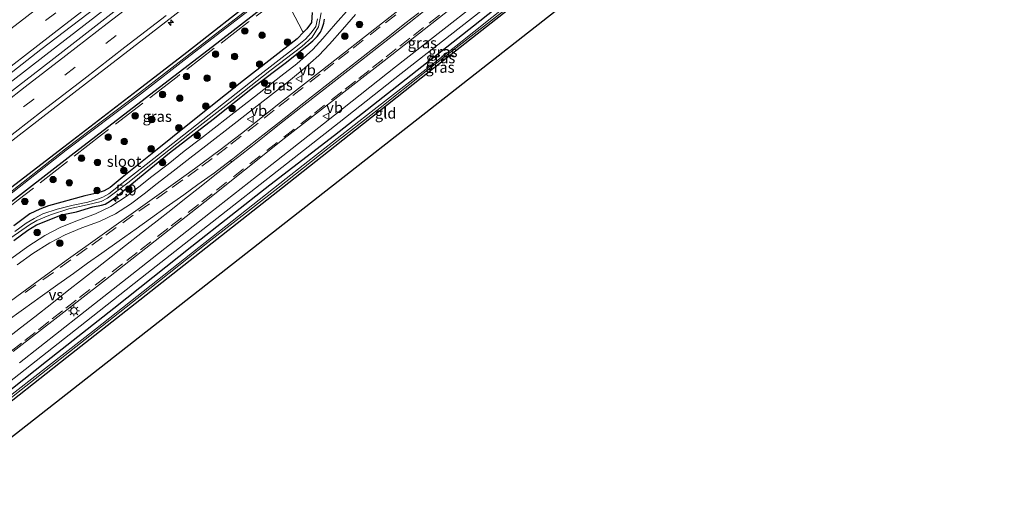
# Model space of a CAD drawing. Units: metres. Extents: x 249997 to 253698, y 465589 to 468751.
# Drawn here: x 251444 to 251672, y 466706 to 466818 of the extents above; entities that cross this region are included whole.
import ezdxf
from ezdxf.enums import TextEntityAlignment as Align

# ---------------------------------------------------------------- set-up
doc = ezdxf.new("R2010")
doc.units = ezdxf.units.M
doc.linetypes.add('IE-TERREINAFSCHEIDING', pattern=[10, 8, -2])
doc.linetypes.add('VW-3-9_STREEP', pattern=[12, 3, -9])
doc.layers.get('0').update_dxf_attribs({"lineweight": 25})
for name, color, linetype, lineweight in [('B-ME-AM-KILOMETR-S-B1', 7, 'Continuous', 18), ('B-ME-BV-GELEIDECONSTRUCTIE-GELEIDERAIL-L-B1', 213, 'BV-GELEIDERAIL', 18), ('B-ME-GR-BOMENSTRUIKEN-GV-B6', 93, 'Continuous', 18), ('B-ME-GR-BOOM-S-B1', 93, 'Continuous', 18), ('B-ME-IE-GRASLAND-GV-B6', 93, 'Continuous', 18), ('B-ME-IE-GRONDWERKLIJN-GROND_INGERICHT-GV-B6', 253, 'Continuous', 18), ('B-ME-IE-MEUBILAIR_WEGMEUBILAIR-LICHTMAST-S-B1', 8, 'Continuous', 18), ('B-ME-IE-TERREINAFSCHEIDING-RASTERHEKWERK-L-B1', 8, 'IE-TERREINAFSCHEIDING', 18), ('B-ME-OG-WATER-GV-B6', 153, 'Continuous', 18), ('B-ME-VH-VERH_SOORT-BITUMEN-GV-B6', 8, 'IE-TERREINAFSCHEIDING-NATUURLIJK-HOUTWAL', 18), ('B-ME-VW-MARKERING-39STREEP-015-L-B1', 255, 'VW-3-9_STREEP', 18), ('B-ME-VW-MARKERING-STREEP-015-L-B1', 7, 'Continuous', 18), ('B-ME-VW-MARKERING-VERDRIJFSTRP-GV-B6', 7, 'Continuous', 18), ('B-ME-VW-MEUBILAIR_WEGMEUBILAIR-VERKEERSBORD-S-B1', 8, 'Continuous', 18)]:
    doc.layers.add(name, color=color, linetype=linetype, lineweight=lineweight)
doc.layers.add('B-ME-GW-INSTEEKWATERGANG-L-B1', color=10, linetype='Continuous')
doc.layers.add('B-ME-KG-KADASTRAAL-OPNAMEDTMGRENS-L-B1', color=10, linetype='Continuous')
doc.styles.add('NLCS-ISO', font='NLCS-ISO.TTF')
doc.linetypes.add('BV-GELEIDERAIL', pattern='A,10,-3,[108,NLCS.SHX,S=1,R=0,X=0,Y=0],-3', length=16)
doc.linetypes.add('IE-TERREINAFSCHEIDING-NATUURLIJK-HOUTWAL', pattern='A,7,-1.5,[67,NLCS.SHX,S=0.75,R=45,X=0,Y=0],-1.5,7,-1.5,[70,NLCS.SHX,S=0.75,R=0,X=0,Y=0],-1.5', length=20)

# ---------------------------------------------------------------- blocks, each defined once
blk = doc.blocks.new('hecto')
for p, q in [((0, 0.625), (-0.625, 0)), ((0, -0.625), (0, 0.625)), ((-0.625, 0), (0.625, 0)), ((0.625, 0), (0, -0.625))]:
    blk.add_line(p, q)
blk = doc.blocks.new('boom')
h = blk.add_hatch(color=256)
edge = h.paths.add_edge_path()
edge.add_arc((0, 0), 0.75, 0, 360)
blk.add_circle((0, 0), 0.75)
blk = doc.blocks.new('lantaarnpaal')
for p, q in [((-0.75, 0), (-1.25, 0)), ((-0.88, 0.88), (-0.53, 0.53)), ((0, 0.75), (0, 1.25)), ((0.53, 0.53), (0.88, 0.88)), ((0.75, 0), (1.25, 0)), ((-0.53, -0.53), (-0.88, -0.88)), ((0, -0.75), (0, -1.25)), ((0.53, -0.53), (0.88, -0.88))]:
    blk.add_line(p, q)
blk.add_circle((0, 0), 0.75)
blk = doc.blocks.new('verkeersbord')
for p, q in [((0, 0.75), (-0.75, -0.625)), ((0.75, -0.625), (0, 0.75)), ((-0.75, -0.625), (0.75, -0.625))]:
    blk.add_line(p, q)

msp = doc.modelspace()

# ---------------------------------------------------------------- linework, layer by layer
at = {"layer": 'B-ME-BV-GELEIDECONSTRUCTIE-GELEIDERAIL-L-B1'}
msp.add_polyline3d([(251668.514, 466978.6266, 28.238), (251652.71, 466966.296, 28.233), (251636.951, 466954.062, 28.164), (251621.066, 466941.746, 28.156), (251608.471, 466931.988, 28.128), (251592.648, 466919.704, 28.149), (251576.949, 466907.483, 28.13), (251561.136, 466895.248, 28.126), (251545.345, 466882.926, 28.094), (251529.554, 466870.731, 28.088), (251513.732, 466858.438, 28.133), (251497.885, 466846.179, 28.137), (251497.923, 466846.231, 28.144), (251482.103, 466833.961, 28.143), (251466.268, 466821.725, 28.103), (251450.425, 466809.477, 28.116), (251434.538, 466797.284, 28.137), (251418.828, 466785.056, 28.121), (251402.979, 466772.822, 28.101), (251387.1845, 466760.6172, 28.126)], dxfattribs=at)
at = {"layer": 'B-ME-GR-BOMENSTRUIKEN-GV-B6'}
msp.add_polyline3d([(251511.9, 466819.314, 27.266), (251511.73, 466816.943, 27.266), (251510.691, 466815.511, 27.27), (251509.902, 466814.715, 27.269), (251509.662, 466814.953, 27.463), (251505.331, 466823.28, 27.482)], dxfattribs=at)
at = {"layer": 'B-ME-GW-INSTEEKWATERGANG-L-B1'}
for points in [[(251665.449, 466893.775, 27.364), (251665.27, 466901.968, 27.36), (251665.066, 466903.559, 27.36), (251664.941, 466904.708, 27.311), (251664.356, 466905.337, 27.266), (251663.58, 466905.549, 27.27), (251662.834, 466905.134, 27.27), (251661.61, 466904.298, 27.27), (251657.164, 466900.895, 27.278), (251644.564, 466891.021, 27.364), (251629.603, 466879.448, 27.282), (251614.498, 466867.644, 27.441), (251596.414, 466853.458, 27.348), (251580.696, 466841.024, 27.331), (251565.343, 466828.975, 27.331), (251549.153, 466816.144, 27.331), (251533.622, 466803.869, 27.286), (251517.076, 466790.888, 27.376), (251502.145, 466779.375, 27.458), (251484.135, 466765.227, 27.458), (251466.069, 466750.908, 27.548), (251450.544, 466738.663, 27.576), (251434.748, 466726.152, 27.609), (251417.719, 466712.996, 27.65)], [(251663.493, 466893.866, 27.401), (251663.34, 466897.699, 27.295), (251663.041, 466900.348, 27.311), (251662.763, 466901.042, 27.311), (251662.499, 466901.348, 27.311), (251661.7, 466900.875, 27.311), (251660.079, 466899.706, 27.286), (251656.415, 466896.834, 27.278), (251647.222, 466889.678, 27.315), (251634.951, 466880.222, 27.242), (251627.786, 466874.818, 27.193), (251614.833, 466865.07, 27.123), (251599.324, 466852.805, 27.123), (251587.265, 466843.314, 27.111), (251571.945, 466831.369, 27.18), (251558.23, 466820.739, 27.168), (251538.929, 466805.555, 27.078), (251521.91, 466792.076, 27.209), (251505.056, 466778.75, 27.27), (251488.787, 466766.017, 27.262), (251472.071, 466752.812, 27.315), (251455.244, 466739.583, 27.319), (251436.426, 466724.805, 27.364), (251419.19, 466711.179, 27.303)], [(251499.649, 466823.237, 26.841), (251482.952, 466810.074, 26.833), (251471.543, 466801.259, 26.858), (251454.523, 466788.214, 26.856), (251438.182, 466775.624, 26.867)], [(251440.101, 466773.742, 27.729), (251456.255, 466786.306, 27.684), (251473.303, 466799.486, 27.601), (251488.901, 466811.408, 27.606), (251504.885, 466823.871, 27.475)], [(251511.9, 466819.314, 27.266), (251511.73, 466816.943, 27.266), (251510.691, 466815.511, 27.27), (251509.902, 466814.715, 27.269), (251508.431, 466813.232, 27.266), (251496.062, 466803.547, 27.282), (251483.576, 466793.663, 27.323), (251475.748, 466787.33, 27.335), (251468.004, 466781.153, 27.397), (251465.23, 466778.886, 27.503), (251463.888, 466778.061, 27.503), (251462.187, 466777.573, 27.503), (251459.426, 466776.948, 27.499), (251451.009, 466774.61, 27.519), (251448.989, 466773.862, 27.568), (251446.681, 466772.743, 27.572), (251442.987, 466770.038, 27.609)], [(251443.01, 466766.606, 27.364), (251446.244, 466769.005, 27.368), (251448.209, 466770.248, 27.425), (251450.747, 466771.232, 27.433), (251453.998, 466772.528, 27.433), (251457.463, 466773.204, 27.25), (251461.22, 466774.409, 27.315), (251463.224, 466774.815, 27.315), (251464.089, 466775.037, 27.315), (251465.322, 466775.745, 27.364), (251467.106, 466777.101, 27.376), (251472.028, 466781.136, 27.515), (251478.972, 466786.843, 27.515), (251489.02, 466794.629, 27.515), (251498.476, 466802.16, 27.372), (251505.955, 466807.849, 27.372), (251511.161, 466811.935, 27.372), (251512.07, 466812.737, 27.372), (251513.071, 466813.763, 27.372), (251513.854, 466814.735, 27.372), (251514.23, 466815.657, 27.372), (251514.582, 466816.816, 27.323), (251514.757, 466817.712, 27.323)]]:
    msp.add_polyline3d(points, dxfattribs=at)
at = {"layer": 'B-ME-IE-GRASLAND-GV-B6'}
for points in [[(251431.382, 466725.665, 27.755), (251445.627, 466736.825, 27.73), (251459.807, 466747.991, 27.704), (251473.746, 466758.955, 27.688), (251489.864, 466771.662, 27.633), (251503.832, 466782.616, 27.629), (251518.151, 466793.912, 27.612), (251532.467, 466805.201, 27.576), (251546.21, 466815.999, 27.563), (251560.325, 466827.074, 27.582), (251574.704, 466838.355, 27.592), (251588.721, 466849.363, 27.575), (251602.532, 466860.153, 27.572), (251616.954, 466871.45, 27.602), (251632.57, 466883.604, 27.671), (251647.075, 466894.881, 27.665), (251661.02, 466905.471, 27.61), (251663.874, 466907.415, 27.53), (251664.921, 466906.613, 27.424)], [(251434.748, 466726.152, 27.609), (251450.544, 466738.663, 27.576), (251466.069, 466750.908, 27.548), (251484.135, 466765.227, 27.458), (251502.145, 466779.375, 27.458), (251517.076, 466790.888, 27.376), (251533.622, 466803.869, 27.286), (251549.153, 466816.144, 27.331), (251565.343, 466828.975, 27.331)], [(251565.343, 466828.975, 27.331), (251549.153, 466816.144, 27.331), (251533.622, 466803.869, 27.286), (251517.076, 466790.888, 27.376), (251502.145, 466779.375, 27.458), (251484.135, 466765.227, 27.458), (251466.069, 466750.908, 27.548), (251450.544, 466738.663, 27.576), (251434.748, 466726.152, 27.609)], [(251559.032, 466828.583, 27.657), (251544.841, 466817.452, 27.632), (251531.176, 466806.712, 27.649), (251517.048, 466795.589, 27.681), (251502.563, 466784.142, 27.701), (251488.447, 466773.085, 27.703), (251472.405, 466760.455, 27.752), (251458.388, 466749.424, 27.777), (251444.337, 466738.376, 27.799)], [(251565.507, 466827.805, 26.426), (251545.084, 466811.541, 26.385), (251525.54, 466796.344, 26.43), (251505.937, 466780.909, 26.564), (251485.743, 466765.004, 26.548), (251461.857, 466746.145, 26.548), (251440.138, 466729.225, 26.601)], [(251431.305, 466721.455, 26.63), (251444.673, 466732.124, 26.613), (251460.544, 466744.57, 26.609), (251474.395, 466755.562, 26.605), (251487.781, 466766.118, 26.613), (251503.946, 466778.738, 26.613), (251515.861, 466788.115, 26.45), (251526.81, 466796.662, 26.397), (251538.599, 466806.065, 26.397), (251548.661, 466813.802, 26.352), (251561.996, 466824.296, 26.352)], [(251441.127, 466788.59, 27.245), (251456.876, 466800.723, 27.228), (251473.027, 466813.232, 27.243), (251488.939, 466825.576, 27.25)], [(251433.674, 466798.606, 27.513), (251449.266, 466810.721, 27.502), (251465.308, 466823.043, 27.5)], [(251438.182, 466775.624, 26.867), (251454.523, 466788.214, 26.856), (251471.543, 466801.259, 26.858), (251482.952, 466810.074, 26.833), (251499.649, 466823.237, 26.841)], [(251499.649, 466823.237, 26.841), (251482.952, 466810.074, 26.833), (251471.543, 466801.259, 26.858), (251454.523, 466788.214, 26.856), (251438.182, 466775.624, 26.867)], [(251500.171, 466822.49, 26.172), (251483.571, 466809.664, 26.27), (251472.063, 466800.729, 26.261), (251454.908, 466787.767, 26.294), (251438.911, 466775.226, 26.286)], [(251439.107, 466774.951, 26.288), (251455.104, 466787.492, 26.296), (251472.259, 466800.454, 26.263), (251483.767, 466809.389, 26.272), (251500.367, 466822.215, 26.174)], [(251504.885, 466823.871, 27.475), (251488.901, 466811.408, 27.606), (251473.303, 466799.486, 27.601), (251456.255, 466786.306, 27.684), (251440.101, 466773.742, 27.729)], [(251440.101, 466773.742, 27.729), (251456.255, 466786.306, 27.684), (251473.303, 466799.486, 27.601), (251488.901, 466811.408, 27.606), (251504.885, 466823.871, 27.475)], [(251442.872, 466740.954, 27.801), (251464.148, 466757.565, 27.796), (251487.137, 466775.581, 27.69), (251505.438, 466790.141, 27.682), (251528.543, 466808.092, 27.629), (251547.017, 466822.71, 27.621)], [(251505.331, 466823.28, 27.482), (251509.662, 466814.953, 27.463), (251509.902, 466814.715, 27.269), (251508.431, 466813.232, 27.266), (251496.062, 466803.547, 27.282), (251483.576, 466793.663, 27.323), (251475.748, 466787.33, 27.335), (251468.004, 466781.153, 27.397), (251465.23, 466778.886, 27.503), (251463.888, 466778.061, 27.503), (251462.187, 466777.573, 27.503), (251459.426, 466776.948, 27.499), (251451.009, 466774.61, 27.519), (251448.989, 466773.862, 27.568), (251446.681, 466772.743, 27.572), (251442.987, 466770.038, 27.609)], [(251467.509, 466820.508, 27.443), (251451.542, 466808.157, 27.463), (251435.882, 466796.061, 27.475)], [(251558.23, 466820.739, 27.168), (251538.929, 466805.555, 27.078), (251521.91, 466792.076, 27.209), (251505.056, 466778.75, 27.27), (251488.787, 466766.017, 27.262), (251472.071, 466752.812, 27.315), (251455.244, 466739.583, 27.319), (251436.426, 466724.805, 27.364)], [(251531.677, 466819.655, 27.788), (251514.31, 466806.063, 27.792), (251504.598, 466798.458, 27.882), (251495.58, 466791.344, 27.854), (251490.659, 466787.534, 27.931), (251484.711, 466783.204, 27.907), (251479.785, 466779.639, 27.964), (251472.231, 466774.206, 27.878), (251462.835, 466767.577, 27.858), (251455.639, 466762.395, 27.817), (251448.606, 466757.284, 27.89), (251442.256, 466752.626, 27.849)], [(251520.42, 466820.208, 27.648), (251517.324, 466816.629, 27.646), (251514.371, 466813.268, 27.644), (251512.067, 466810.73, 27.646), (251508.373, 466807.435, 27.648), (251504.657, 466804.549, 27.637), (251498.551, 466799.817, 27.651), (251492.392, 466795.028, 27.67), (251486.112, 466790.139, 27.679), (251482.354, 466787.239, 27.688), (251478.643, 466784.278, 27.712), (251474.873, 466781.367, 27.699), (251471.911, 466778.99, 27.695), (251468.963, 466776.744, 27.696), (251465.37, 466774.48, 27.699), (251461.835, 466772.796, 27.672), (251457.904, 466771.314, 27.658), (251453.875, 466769.671, 27.651), (251450.145, 466767.763, 27.634), (251446.214, 466765.23, 27.632), (251442.528, 466762.52, 27.633)], [(251442.332, 466767.195, 26.74), (251446.623, 466770.247, 26.736), (251448.334, 466771.208, 26.711), (251450.137, 466771.996, 26.654), (251451.491, 466772.568, 26.654), (251455.672, 466773.898, 26.63), (251459.968, 466774.868, 26.621), (251463.204, 466775.659, 26.593), (251464.634, 466776.39, 26.43), (251466.154, 466777.54, 26.434), (251469.67, 466780.142, 26.434), (251475.477, 466784.873, 26.413), (251483.967, 466791.55, 26.54), (251493.338, 466798.914, 26.479), (251502.166, 466805.822, 26.389), (251509.531, 466811.462, 26.409), (251511.928, 466813.597, 26.393), (251513.346, 466816.004, 26.524), (251513.97, 466819.245, 26.393)], [(251442.987, 466770.038, 27.609), (251446.681, 466772.743, 27.572), (251448.989, 466773.862, 27.568), (251451.009, 466774.61, 27.519), (251459.426, 466776.948, 27.499), (251462.187, 466777.573, 27.503), (251463.888, 466778.061, 27.503), (251465.23, 466778.886, 27.503), (251468.004, 466781.153, 27.397), (251475.748, 466787.33, 27.335), (251483.576, 466793.663, 27.323), (251496.062, 466803.547, 27.282), (251508.431, 466813.232, 27.266), (251509.902, 466814.715, 27.269), (251510.691, 466815.511, 27.27), (251511.73, 466816.943, 27.266), (251511.9, 466819.314, 27.266)], [(251514.757, 466817.712, 27.323), (251514.582, 466816.816, 27.323), (251514.23, 466815.657, 27.372), (251513.854, 466814.735, 27.372), (251513.071, 466813.763, 27.372), (251512.07, 466812.737, 27.372), (251511.161, 466811.935, 27.372), (251505.955, 466807.849, 27.372), (251498.476, 466802.16, 27.372), (251489.02, 466794.629, 27.515), (251478.972, 466786.843, 27.515), (251472.028, 466781.136, 27.515), (251467.106, 466777.101, 27.376), (251465.322, 466775.745, 27.364), (251464.089, 466775.037, 27.315), (251463.224, 466774.815, 27.315), (251461.22, 466774.409, 27.315), (251457.463, 466773.204, 27.25), (251453.998, 466772.528, 27.433), (251450.747, 466771.232, 27.433), (251448.209, 466770.248, 27.425), (251446.244, 466769.005, 27.368), (251443.01, 466766.606, 27.364)], [(251443.01, 466766.606, 27.364), (251446.244, 466769.005, 27.368), (251448.209, 466770.248, 27.425), (251450.747, 466771.232, 27.433), (251453.998, 466772.528, 27.433), (251457.463, 466773.204, 27.25), (251461.22, 466774.409, 27.315), (251463.224, 466774.815, 27.315), (251464.089, 466775.037, 27.315), (251465.322, 466775.745, 27.364), (251467.106, 466777.101, 27.376), (251472.028, 466781.136, 27.515), (251478.972, 466786.843, 27.515), (251489.02, 466794.629, 27.515), (251498.476, 466802.16, 27.372), (251505.955, 466807.849, 27.372), (251511.161, 466811.935, 27.372), (251512.07, 466812.737, 27.372), (251513.071, 466813.763, 27.372), (251513.854, 466814.735, 27.372), (251514.23, 466815.657, 27.372), (251514.582, 466816.816, 27.323), (251514.757, 466817.712, 27.323)], [(251513.144, 466817.824, 26.397), (251512.734, 466816.072, 26.397), (251511.651, 466814.564, 26.397), (251510.372, 466813.122, 26.417), (251508.035, 466811.315, 26.495), (251499.142, 466804.332, 26.462), (251488.155, 466795.618, 26.507), (251475.305, 466785.574, 26.507), (251467.984, 466779.776, 26.491), (251464.937, 466777.399, 26.422), (251463.525, 466776.633, 26.377), (251462.344, 466776.133, 26.377), (251460.085, 466775.491, 26.507), (251456.735, 466774.757, 26.507), (251452.976, 466773.833, 26.507), (251449.717, 466772.741, 26.507), (251447.729, 466771.707, 26.507), (251445.891, 466770.644, 26.507), (251443.274, 466768.677, 26.507)], [(251443.79, 466761.002, 27.675), (251447.381, 466763.594, 27.671), (251451.304, 466766.104, 27.674), (251454.826, 466767.903, 27.691), (251458.736, 466769.509, 27.7), (251462.775, 466771.024, 27.711), (251466.479, 466772.784, 27.735), (251469.952, 466774.994, 27.736), (251473.078, 466777.43, 27.733), (251476.099, 466779.762, 27.748), (251479.816, 466782.66, 27.749), (251483.675, 466785.672, 27.74), (251487.367, 466788.497, 27.717), (251493.864, 466793.565, 27.701), (251499.904, 466798.29, 27.697), (251506.021, 466803.066, 27.67), (251509.629, 466805.977, 27.682), (251513.435, 466809.368, 27.675), (251515.88, 466811.967, 27.681), (251518.898, 466815.358, 27.683), (251521.913, 466818.848, 27.681)]]:
    msp.add_polyline3d(points, dxfattribs=at)
at = {"layer": 'B-ME-IE-GRONDWERKLIJN-GROND_INGERICHT-GV-B6'}
msp.add_polyline3d([(251423.286, 466706.133, 27.303), (251419.19, 466711.179, 27.303), (251436.426, 466724.805, 27.364), (251455.244, 466739.583, 27.319), (251472.071, 466752.812, 27.315), (251488.787, 466766.017, 27.262), (251505.056, 466778.75, 27.27), (251521.91, 466792.076, 27.209), (251538.929, 466805.555, 27.078), (251558.23, 466820.739, 27.168), (251571.945, 466831.369, 27.18), (251587.265, 466843.314, 27.111), (251599.324, 466852.805, 27.123), (251614.833, 466865.07, 27.123), (251627.786, 466874.818, 27.193), (251634.951, 466880.222, 27.242), (251641.272, 466876.947, 27.548), (251423.286, 466706.133, 27.303)], dxfattribs=at)
at = {"layer": 'B-ME-IE-TERREINAFSCHEIDING-RASTERHEKWERK-L-B1'}
msp.add_polyline3d([(251629.793, 466916.587, 27.138), (251624.803, 466915.818, 26.924), (251612.077, 466905.978, 26.943), (251603.542, 466899.412, 26.972), (251597.301, 466894.554, 27.267), (251581.987, 466882.732, 27.381), (251565.299, 466869.758, 27.204), (251548.325, 466856.506, 27.361), (251531.964, 466843.727, 27.44), (251514.312, 466830.14, 27.412), (251505.331, 466823.28, 27.482), (251497.241, 466817.1, 27.545), (251480.723, 466804.45, 27.587), (251463.283, 466791.014, 27.592), (251444.036, 466775.984, 27.702), (251425.554, 466761.388, 27.564), (251406.923, 466746.848, 27.526), (251405.7071, 466745.9027, 27.5301)], dxfattribs=at)
at = {"layer": 'B-ME-KG-KADASTRAAL-OPNAMEDTMGRENS-L-B1'}
msp.add_polyline3d([(251705.372, 466927.244, 27.419), (251698.45, 466920.652, 27.421), (251677.933, 466904.506, 27.437), (251678.061, 466893.329, 27.454), (251674.883, 466893.575, 27.323), (251673.803, 466893.571, 26.54), (251673.055, 466893.553, 26.552), (251671.896, 466893.518, 27.274), (251670.415, 466893.717, 27.25), (251666.347, 466893.815, 27.34), (251665.449, 466893.775, 27.364), (251664.719, 466893.719, 26.67), (251664.05, 466893.843, 26.67), (251663.493, 466893.866, 27.401), (251662.107, 466893.905, 27.401), (251641.272, 466876.947, 27.548), (251423.286, 466706.133, 27.303)], dxfattribs=at)
at = {"layer": 'B-ME-OG-WATER-GV-B6'}
for points in [[(251440.138, 466729.225, 26.601), (251461.857, 466746.145, 26.548), (251485.743, 466765.004, 26.548), (251505.937, 466780.909, 26.564), (251525.54, 466796.344, 26.43), (251545.084, 466811.541, 26.385), (251565.507, 466827.805, 26.426)], [(251561.996, 466824.296, 26.352), (251548.661, 466813.802, 26.352), (251538.599, 466806.065, 26.397), (251526.81, 466796.662, 26.397), (251515.861, 466788.115, 26.45), (251503.946, 466778.738, 26.613), (251487.781, 466766.118, 26.613), (251474.395, 466755.562, 26.605), (251460.544, 466744.57, 26.609), (251444.673, 466732.124, 26.613), (251431.305, 466721.455, 26.63)], [(251438.911, 466775.226, 26.286), (251454.908, 466787.767, 26.294), (251472.063, 466800.729, 26.261), (251483.571, 466809.664, 26.27), (251500.171, 466822.49, 26.172)], [(251500.367, 466822.215, 26.174), (251483.767, 466809.389, 26.272), (251472.259, 466800.454, 26.263), (251455.104, 466787.492, 26.296), (251439.107, 466774.951, 26.288)], [(251513.97, 466819.245, 26.393), (251513.346, 466816.004, 26.524), (251511.928, 466813.597, 26.393), (251509.531, 466811.462, 26.409), (251502.166, 466805.822, 26.389), (251493.338, 466798.914, 26.479), (251483.967, 466791.55, 26.54), (251475.477, 466784.873, 26.413), (251469.67, 466780.142, 26.434), (251466.154, 466777.54, 26.434), (251464.634, 466776.39, 26.43), (251463.204, 466775.659, 26.593), (251459.968, 466774.868, 26.621), (251455.672, 466773.898, 26.63), (251451.491, 466772.568, 26.654), (251450.137, 466771.996, 26.654), (251448.334, 466771.208, 26.711), (251446.623, 466770.247, 26.736), (251442.332, 466767.195, 26.74)], [(251443.274, 466768.677, 26.507), (251445.891, 466770.644, 26.507), (251447.729, 466771.707, 26.507), (251449.717, 466772.741, 26.507), (251452.976, 466773.833, 26.507), (251456.735, 466774.757, 26.507), (251460.085, 466775.491, 26.507), (251462.344, 466776.133, 26.377), (251463.525, 466776.633, 26.377), (251464.937, 466777.399, 26.422), (251467.984, 466779.776, 26.491), (251475.305, 466785.574, 26.507), (251488.155, 466795.618, 26.507), (251499.142, 466804.332, 26.462), (251508.035, 466811.315, 26.495), (251510.372, 466813.122, 26.417), (251511.651, 466814.564, 26.397), (251512.734, 466816.072, 26.397), (251513.144, 466817.824, 26.397)]]:
    msp.add_polyline3d(points, dxfattribs=at)
at = {"layer": 'B-ME-VH-VERH_SOORT-BITUMEN-GV-B6'}
for points in [[(251678.481, 466918.28, 27.538), (251670.889, 466912.648, 27.545), (251663.874, 466907.415, 27.53), (251661.02, 466905.471, 27.61), (251647.075, 466894.881, 27.665), (251632.57, 466883.604, 27.671), (251616.954, 466871.45, 27.602), (251602.532, 466860.153, 27.572), (251588.721, 466849.363, 27.575), (251574.704, 466838.355, 27.592), (251560.325, 466827.074, 27.582), (251546.21, 466815.999, 27.563), (251532.467, 466805.201, 27.576), (251518.151, 466793.912, 27.612), (251503.832, 466782.616, 27.629), (251489.864, 466771.662, 27.633), (251473.746, 466758.955, 27.688), (251459.807, 466747.991, 27.704), (251445.627, 466736.825, 27.73), (251431.382, 466725.665, 27.755), (251417.383, 466714.65, 27.789)], [(251444.337, 466738.376, 27.799), (251458.388, 466749.424, 27.777), (251472.405, 466760.455, 27.752), (251488.447, 466773.085, 27.703), (251502.563, 466784.142, 27.701), (251517.048, 466795.589, 27.681), (251531.176, 466806.712, 27.649), (251544.841, 466817.452, 27.632), (251559.032, 466828.583, 27.657)], [(251488.939, 466825.576, 27.25), (251473.027, 466813.232, 27.243), (251456.876, 466800.723, 27.228), (251441.127, 466788.59, 27.245)], [(251465.308, 466823.043, 27.5), (251449.266, 466810.721, 27.502), (251433.674, 466798.606, 27.513)], [(251547.017, 466822.71, 27.621), (251528.543, 466808.092, 27.629), (251505.438, 466790.141, 27.682), (251487.137, 466775.581, 27.69), (251464.148, 466757.565, 27.796), (251442.872, 466740.954, 27.801)], [(251435.882, 466796.061, 27.475), (251451.542, 466808.157, 27.463), (251467.509, 466820.508, 27.443)], [(251442.256, 466752.626, 27.849), (251448.606, 466757.284, 27.89), (251455.639, 466762.395, 27.817), (251462.835, 466767.577, 27.858), (251472.231, 466774.206, 27.878), (251479.785, 466779.639, 27.964), (251484.711, 466783.204, 27.907), (251490.659, 466787.534, 27.931), (251495.58, 466791.344, 27.854), (251504.598, 466798.458, 27.882), (251514.31, 466806.063, 27.792), (251531.677, 466819.655, 27.788)], [(251442.528, 466762.52, 27.633), (251446.214, 466765.23, 27.632), (251450.145, 466767.763, 27.634), (251453.875, 466769.671, 27.651), (251457.904, 466771.314, 27.658), (251461.835, 466772.796, 27.672), (251465.37, 466774.48, 27.699), (251468.963, 466776.744, 27.696), (251471.911, 466778.99, 27.695), (251474.873, 466781.367, 27.699), (251478.643, 466784.278, 27.712), (251482.354, 466787.239, 27.688), (251486.112, 466790.139, 27.679), (251492.392, 466795.028, 27.67), (251498.551, 466799.817, 27.651), (251504.657, 466804.549, 27.637), (251508.373, 466807.435, 27.648), (251512.067, 466810.73, 27.646), (251514.371, 466813.268, 27.644), (251517.324, 466816.629, 27.646), (251520.42, 466820.208, 27.648)], [(251521.913, 466818.848, 27.681), (251518.898, 466815.358, 27.683), (251515.88, 466811.967, 27.681), (251513.435, 466809.368, 27.675), (251509.629, 466805.977, 27.682), (251506.021, 466803.066, 27.67), (251499.904, 466798.29, 27.697), (251493.864, 466793.565, 27.701), (251487.367, 466788.497, 27.717), (251483.675, 466785.672, 27.74), (251479.816, 466782.66, 27.749), (251476.099, 466779.762, 27.748), (251473.078, 466777.43, 27.733), (251469.952, 466774.994, 27.736), (251466.479, 466772.784, 27.735), (251462.775, 466771.024, 27.711), (251458.736, 466769.509, 27.7), (251454.826, 466767.903, 27.691), (251451.304, 466766.104, 27.674), (251447.381, 466763.594, 27.671), (251443.79, 466761.002, 27.675)]]:
    msp.add_polyline3d(points, dxfattribs=at)
at = {"layer": 'B-ME-VW-MARKERING-39STREEP-015-L-B1'}
for points in [[(251476.143, 466821.347, 27.459), (251466.641, 466813.974, 27.461), (251457.148, 466806.647, 27.457), (251447.617, 466799.294, 27.456), (251438.118, 466791.935, 27.46)], [(251541.286, 466818.686, 27.851), (251537.646, 466815.823, 27.852), (251534.495, 466813.359, 27.859), (251531.34, 466810.876, 27.87), (251528.193, 466808.395, 27.879), (251525.047, 466805.925, 27.885), (251521.889, 466803.454, 27.89), (251518.721, 466800.974, 27.893), (251514.792, 466797.887, 27.902), (251511.649, 466795.413, 27.906), (251507.717, 466792.325, 27.91), (251503.79, 466789.242, 27.915), (251499.867, 466786.155, 27.92), (251496.061, 466783.16, 27.921), (251492.134, 466780.066, 27.925), (251488.781, 466777.426, 27.928), (251485.636, 466774.954, 27.933), (251481.708, 466771.873, 27.939), (251478.559, 466769.407, 27.939), (251474.635, 466766.325, 27.944), (251471.49, 466763.853, 27.948), (251468.1, 466761.201, 27.958), (251464.162, 466758.119, 27.968), (251460.545, 466755.284, 27.974), (251457.382, 466752.807, 27.977), (251454.226, 466750.349, 27.981), (251451.086, 466747.871, 27.984), (251447.907, 466745.363, 27.99), (251444.75, 466742.907, 27.994), (251441.6, 466740.441, 28.002)], [(251452.721, 466819.234, 27.462), (251443.34, 466812, 27.453)], [(251531.205, 466818.746, 27.839), (251527.634, 466815.954, 27.851), (251523.694, 466812.876, 27.861), (251520.356, 466810.239, 27.86), (251516.945, 466807.573, 27.867), (251513.727, 466805.059, 27.872), (251509.806, 466801.957, 27.862), (251506.564, 466799.418, 27.865), (251503.168, 466796.737, 27.869), (251499.428, 466793.756, 27.868), (251495.487, 466790.679, 27.865), (251492.249, 466788.172, 27.867), (251488.829, 466785.532, 27.871), (251485.591, 466783.184, 27.885), (251482.041, 466780.63, 27.889), (251478.387, 466778.022, 27.891), (251474.323, 466775.109, 27.878), (251470.599, 466772.444, 27.877), (251466.676, 466769.634, 27.892), (251463.428, 466767.3, 27.89), (251459.953, 466764.824, 27.88), (251456.154, 466762.125, 27.87), (251452.132, 466759.251, 27.878), (251448.066, 466756.341, 27.892), (251444.018, 466753.457, 27.902)]]:
    msp.add_polyline3d(points, dxfattribs=at)
at = {"layer": 'B-ME-VW-MARKERING-STREEP-015-L-B1'}
for points in [[(251436.13, 466794.758, 27.543), (251445.635, 466802.082, 27.537), (251455.034, 466809.341, 27.534), (251464.596, 466816.71, 27.523), (251474.015, 466824.071, 27.516)], [(251435.849, 466801.886, 27.558), (251445.501, 466809.307, 27.556), (251454.697, 466816.471, 27.551), (251464.032, 466823.684, 27.548)], [(251450.724, 466821.97, 27.377), (251441.314, 466814.748, 27.369)], [(251537.59, 466819.495, 27.922), (251534.303, 466816.915, 27.925), (251530.366, 466813.834, 27.934), (251527.217, 466811.368, 27.946), (251523.283, 466808.289, 27.955), (251520.134, 466805.822, 27.96), (251516.991, 466803.348, 27.962), (251513.845, 466800.868, 27.965), (251510.693, 466798.388, 27.969), (251507.543, 466795.924, 27.974), (251504.398, 466793.452, 27.973), (251501.243, 466790.969, 27.976), (251498.098, 466788.496, 27.985), (251494.944, 466786.02, 27.985), (251493.37, 466784.785, 27.987), (251493.281, 466784.715, 27.987)], [(251478.186, 466818.59, 27.374), (251468.667, 466811.255, 27.385), (251459.188, 466803.876, 27.374), (251449.661, 466796.547, 27.372), (251440.183, 466789.149, 27.377)], [(251536.512, 466819.217, 27.915), (251533.322, 466816.717, 27.919), (251529.731, 466813.897, 27.927), (251525.849, 466810.847, 27.941), (251521.918, 466807.757, 27.947), (251518.77, 466805.271, 27.949), (251515.608, 466802.781, 27.954), (251512.451, 466800.324, 27.958), (251509.303, 466797.85, 27.961), (251506.149, 466795.367, 27.963), (251503.001, 466792.899, 27.962), (251499.853, 466790.424, 27.967), (251496.698, 466787.942, 27.971), (251493.55, 466785.475, 27.972), (251493.037, 466785.073, 27.971)]]:
    msp.add_polyline3d(points, dxfattribs=at)
at = {"layer": 'B-ME-VW-MARKERING-VERDRIJFSTRP-GV-B6'}
msp.add_polyline3d([(251441.173, 466747.847, 27.98), (251445.235, 466750.762, 27.98), (251449.098, 466753.529, 27.98), (251453.166, 466756.437, 27.98), (251456.78, 466759.022, 27.98), (251460.033, 466761.349, 27.98), (251463.34, 466763.694, 27.98), (251467.325, 466766.529, 27.981), (251471.241, 466769.33, 27.981), (251474.597, 466771.733, 27.981), (251478.16, 466774.286, 27.981), (251482.234, 466777.185, 27.981), (251485.53, 466779.549, 27.981), (251489.325, 466782.247, 27.981), (251493.036, 466785.073, 27.978), (251493.281, 466784.715, 27.988), (251489.446, 466781.688, 27.994), (251486.29, 466779.202, 27.998), (251482.389, 466776.137, 28.003), (251479.251, 466773.657, 28.007), (251476.08, 466771.169, 28.011), (251472.75, 466768.562, 28.016), (251468.812, 466765.481, 28.021), (251465.506, 466762.878, 28.025), (251462.226, 466760.308, 28.029), (251459.073, 466757.846, 28.033), (251455.357, 466754.93, 28.038), (251451.745, 466752.081, 28.043), (251447.817, 466748.988, 28.048), (251444.545, 466746.428, 28.052), (251440.604, 466743.352, 28.057)], dxfattribs=at)

# ---------------------------------------------------------------- block references
at = {"layer": 'B-ME-AM-KILOMETR-S-B1', "rotation": 90}
for p in [(251479.247, 466816.944, 27.187), (251466.581, 466776.242, 27.577)]:
    msp.add_blockref('hecto', p, dxfattribs=at)
at = {"layer": 'B-ME-GR-BOOM-S-B1', "rotation": 90}
for p in [(251522.836, 466816.542, 27.605), (251496.342, 466815.013, 27.503), (251500.329, 466814.015, 27.359), (251506.206, 466812.414, 27.295), (251519.45, 466813.829, 27.676), (251489.615, 466809.657, 27.593), (251493.994, 466809.123, 27.471), (251499.778, 466807.363, 27.232), (251509.1, 466809.379, 27.332), (251482.864, 466804.521, 27.54), (251487.629, 466804.12, 27.47), (251500.928, 466802.989, 27.455), (251493.61, 466802.494, 27.326), (251477.362, 466800.331, 27.566), (251481.325, 466799.459, 27.494), (251487.351, 466797.643, 27.363), (251493.409, 466797.11, 27.569), (251471.026, 466795.413, 27.396), (251474.859, 466794.565, 27.389), (251481.129, 466792.63, 27.298), (251464.827, 466790.503, 27.532), (251468.518, 466789.506, 27.395), (251485.382, 466790.861, 27.538), (251474.73, 466787.792, 27.307), (251458.622, 466785.612, 27.59), (251462.306, 466784.666, 27.464), (251468.42, 466782.776, 27.31), (251477.348, 466784.607, 27.503), (251452.054, 466780.67, 27.639), (251455.824, 466779.959, 27.463), (251462.214, 466778.147, 27.342), (251469.563, 466778.508, 27.447), (251445.53, 466775.651, 27.54), (251449.467, 466775.281, 27.503), (251454.314, 466771.962, 27.48), (251448.387, 466768.446, 27.475), (251453.636, 466766.015, 27.633)]:
    msp.add_blockref('boom', p, dxfattribs=at)
at = {"layer": 'B-ME-IE-MEUBILAIR_WEGMEUBILAIR-LICHTMAST-S-B1', "rotation": 90}
msp.add_blockref('lantaarnpaal', (251456.893, 466750.349, 27.935), dxfattribs=at)
at = {"layer": 'B-ME-VW-MEUBILAIR_WEGMEUBILAIR-VERKEERSBORD-S-B1', "rotation": 90}
for p in [(251508.876, 466803.961, 27.743), (251497.642, 466794.607, 27.752), (251515.15, 466795.307, 27.796)]:
    msp.add_blockref('verkeersbord', p, dxfattribs=at)

# ---------------------------------------------------------------- texts
at = {"layer": 'B-ME-AM-KILOMETR-S-B1', "ltscale": 0.2, "style": 'NLCS-ISO'}
msp.add_text('5.0', height=2.5, dxfattribs=at).set_placement((251466.581, 466776.242, 27.577), align=Align.BOTTOM_LEFT)
at = {"layer": 'B-ME-IE-GRASLAND-GV-B6', "ltscale": 0.2, "style": 'NLCS-ISO'}
for p in [(251537.3555, 466812.2595), (251542.0965, 466810.2055), (251541.584, 466808.803), (251541.417, 466806.611), (251504.042, 466802.536), (251476.1145, 466795.2775)]:
    msp.add_text('gras', height=2.5, dxfattribs=at).set_placement(p, align=Align.MIDDLE_CENTER)
at = {"layer": 'B-ME-IE-GRONDWERKLIJN-GROND_INGERICHT-GV-B6', "ltscale": 0.2, "style": 'NLCS-ISO'}
msp.add_text('gld', height=2.5, dxfattribs=at).set_placement((251528.8773, 466796.0182), align=Align.MIDDLE_CENTER)
at = {"layer": 'B-ME-OG-WATER-GV-B6', "ltscale": 0.2, "style": 'NLCS-ISO'}
msp.add_text('sloot', height=2.5, dxfattribs=at).set_placement((251468.4695, 466784.8825), align=Align.MIDDLE_CENTER)
at = {"layer": 'B-ME-VW-MARKERING-VERDRIJFSTRP-GV-B6', "ltscale": 0.2, "style": 'NLCS-ISO'}
msp.add_text('vs', height=2.5, dxfattribs=at).set_placement((251452.7296, 466754.0793), align=Align.MIDDLE_CENTER)
at = {"layer": 'B-ME-VW-MEUBILAIR_WEGMEUBILAIR-VERKEERSBORD-S-B1', "ltscale": 0.2, "style": 'NLCS-ISO'}
for p in [(251508.876, 466803.961, 27.743), (251497.642, 466794.607, 27.752), (251515.15, 466795.307, 27.796)]:
    msp.add_text('vb', height=2.5, dxfattribs=at).set_placement(p, align=Align.BOTTOM_LEFT)

doc.saveas('drawing.dxf')
